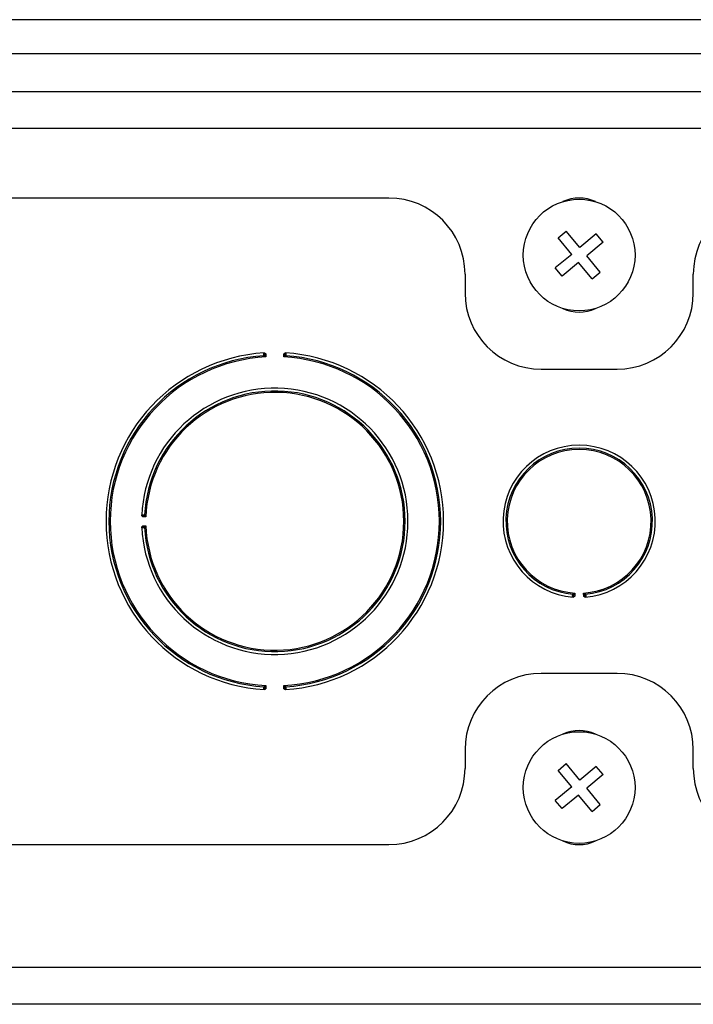
# Model space of a CAD drawing. Units: inches. Extents: x 5 to 302, y 4 to 193.
# Drawn here: x 271 to 273, y 52 to 56 of the extents above; entities that cross this region are included whole.
import ezdxf

# ---------------------------------------------------------------- set-up
doc = ezdxf.new("R2010")
doc.units = ezdxf.units.IN
doc.header["$LTSCALE"] = 18
doc.header["$MEASUREMENT"] = 0

msp = doc.modelspace()

# ---------------------------------------------------------------- linework, layer by layer
for p, q in [((278.7266, 55.5958), (258.6147, 55.5958)), ((258.6147, 55.4847), (278.7648, 55.4847)), ((258.5946, 55.3597), (278.56, 55.3597)), ((278.9688, 55.2386), (258.0817, 55.2386)), ((272.4002, 55.0097), (269.2752, 55.0097)), ((272.9559, 54.8784), (272.9828, 54.9007)), ((273.0275, 54.8468), (272.9828, 54.9007)), ((273.0814, 54.8915), (273.0275, 54.8468)), ((273.1037, 54.8646), (273.0814, 54.8915)), ((273.0006, 54.8245), (272.9559, 54.8784)), ((273.1037, 54.8646), (273.0499, 54.8199)), ((273.0006, 54.8245), (272.9467, 54.7798)), ((273.0946, 54.766), (273.0499, 54.8199)), ((273.0229, 54.7976), (272.9691, 54.7529)), ((273.0676, 54.7437), (273.0229, 54.7976)), ((272.6502, 54.7597), (272.6502, 54.6972)), ((272.9691, 54.7529), (272.9467, 54.7798)), ((273.0676, 54.7437), (273.0946, 54.766)), ((273.4002, 54.6972), (273.4002, 54.7597)), ((271.9954, 54.4975), (271.9961, 54.4873)), ((272.0544, 54.4873), (272.055, 54.4975)), ((272.9002, 54.4472), (273.1502, 54.4472)), ((271.6016, 53.9616), (271.5914, 53.962)), ((271.5914, 53.9324), (271.6016, 53.9328)), ((273.0113, 53.7113), (273.0105, 53.7011)), ((273.04, 53.7011), (273.0391, 53.7113)), ((273.1502, 53.4472), (272.9002, 53.4472)), ((271.9961, 53.4071), (271.9954, 53.3969)), ((272.055, 53.3969), (272.0544, 53.4071)), ((272.6502, 53.1972), (272.6502, 53.1347)), ((273.4002, 53.1347), (273.4002, 53.1972)), ((272.9559, 53.1284), (272.9828, 53.1507)), ((273.0275, 53.0968), (272.9828, 53.1507)), ((273.0814, 53.1415), (273.0275, 53.0968)), ((273.1037, 53.1146), (273.0814, 53.1415)), ((273.0006, 53.0745), (272.9559, 53.1284)), ((273.1037, 53.1146), (273.0499, 53.0699)), ((273.0006, 53.0745), (272.9467, 53.0298)), ((273.0229, 53.0476), (272.9691, 53.0029)), ((273.0676, 52.9937), (273.0229, 53.0476)), ((273.0946, 53.016), (273.0499, 53.0699)), ((272.9691, 53.0029), (272.9467, 53.0298)), ((273.0676, 52.9937), (273.0946, 53.016)), ((269.2752, 52.8847), (272.4002, 52.8847)), ((279.0045, 52.4808), (258.0459, 52.4808)), ((279.2188, 52.3597), (257.8317, 52.3597))]:
    msp.add_line(p, q)
for centre in [(273.0252, 54.8222), (273.0252, 53.0722)]:
    msp.add_circle(centre, 0.1835)
for centre, radius, start, end in [((272.4002, 54.7597), 0.25, 0, 90), ((273.0252, 54.8847), 0.125, 64.8265, 115.1735), ((273.6502, 54.7597), 0.25, 90, 180), ((272.9002, 54.6972), 0.25, 180, 270), ((273.1502, 54.6972), 0.25, 270, 0), ((273.0252, 54.7597), 0.125, 244.8265, 295.1735), ((272.0252, 53.9472), 0.5545, 93.6448, 266.3552), ((272.0252, 53.9472), 0.5545, 273.6448, 86.3552), ((272.0252, 53.9472), 0.5452, 93.7528, 266.2472), ((272.0252, 53.9472), 0.5408, 93.0892, 266.9108), ((272.0866, 52.9475), 1.5511, 93.5401, 93.6192), ((271.9886, 54.4938), 0.00276, 288.827, 348.5448), ((272.0252, 53.9472), 0.5408, 273.0892, 86.9108), ((272.0618, 54.4938), 0.00276, 191.4552, 251.173), ((271.9639, 52.9475), 1.5511, 86.3808, 86.4599), ((272.0252, 53.9472), 0.5452, 273.7528, 86.2472), ((272.0252, 53.9472), 0.4375, 182.6531, 177.3469), ((272.0252, 53.9472), 0.4282, 182.7905, 177.2095), ((272.0252, 53.9472), 0.4238, 181.9442, 178.0558), ((273.0252, 53.9472), 0.25, 274.6464, 265.3536), ((273.0252, 53.9472), 0.2407, 274.8905, 265.1095), ((273.0252, 53.9472), 0.2363, 273.3763, 266.6237), ((272.8128, 53.913), 1.2208, 177.3795, 177.4799), ((271.5949, 53.9689), 0.00276, 282.4439, 342.1454), ((272.8128, 53.9814), 1.2208, 182.5201, 182.6205), ((271.5949, 53.9255), 0.00276, 17.8546, 77.5561), ((273.0591, 54.3925), 0.6916, 265.4109, 265.5881), ((273.0038, 53.7048), 0.00276, 10.4391, 70.0818), ((273.0467, 53.7048), 0.00276, 109.9182, 169.5609), ((272.9914, 54.3925), 0.6916, 274.4119, 274.5891), ((272.9002, 53.1972), 0.25, 90, 180), ((273.1502, 53.1972), 0.25, 0, 90), ((272.0866, 54.9469), 1.5511, 266.3808, 266.4599), ((271.9886, 53.4006), 0.00276, 11.4552, 71.173), ((272.0618, 53.4006), 0.00276, 108.827, 168.5448), ((271.9639, 54.9469), 1.5511, 273.5401, 273.6192), ((273.0252, 53.1347), 0.125, 64.8265, 115.1735), ((272.4002, 53.1347), 0.25, 270, 0), ((273.6502, 53.1347), 0.25, 180, 270), ((273.0252, 53.0097), 0.125, 244.8265, 295.1735)]:
    msp.add_arc(centre, radius, start, end)
for points, knots in [([(271.9886, 54.4955), (271.9886, 54.4957), (271.9886, 54.4961), (271.9886, 54.4967), (271.9886, 54.4973), (271.9886, 54.4978), (271.9886, 54.4981), (271.9886, 54.4985), (271.9887, 54.4988), (271.9887, 54.4991), (271.9888, 54.4995), (271.9889, 54.4998), (271.9891, 54.5), (271.9892, 54.5002), (271.9893, 54.5003), (271.9894, 54.5004), (271.9896, 54.5005), (271.9898, 54.5006), (271.9899, 54.5006), (271.99, 54.5006)], [0, 0, 0, 0, 0.070695, 0.142121, 0.240941, 0.291065, 0.341886, 0.393065, 0.444612, 0.497323, 0.550434, 0.648603, 0.698364, 0.748773, 0.779433, 0.84109, 0.903891, 0.967841, 1, 1, 1, 1]), ([(271.99, 54.5006), (271.9902, 54.5006), (271.9905, 54.5006), (271.991, 54.5005), (271.9915, 54.5004), (271.9918, 54.5002), (271.9922, 54.5), (271.9925, 54.4998), (271.9929, 54.4996), (271.9933, 54.4993), (271.9936, 54.499), (271.9939, 54.4987), (271.9943, 54.4984), (271.9947, 54.498), (271.995, 54.4977), (271.9953, 54.4975), (271.9954, 54.4975), (271.9954, 54.4975)], [0, 0, 0, 0, 0.087765, 0.177202, 0.236983, 0.297673, 0.358777, 0.420653, 0.490823, 0.561257, 0.632182, 0.703178, 0.773746, 0.844319, 0.950611, 0.986244, 1, 1, 1, 1]), ([(271.9954, 54.4975), (271.9953, 54.4975), (271.9951, 54.4975), (271.9947, 54.4975), (271.9944, 54.4976), (271.9941, 54.4977), (271.9939, 54.4978), (271.9936, 54.4979), (271.9934, 54.498), (271.9932, 54.498), (271.993, 54.4981), (271.9928, 54.4982), (271.9927, 54.4983), (271.9925, 54.4983), (271.9923, 54.4984), (271.9921, 54.4984), (271.9919, 54.4984), (271.9917, 54.4984), (271.9916, 54.4984), (271.9914, 54.4984), (271.9913, 54.4983), (271.9912, 54.4982), (271.9911, 54.4981), (271.991, 54.4979), (271.9909, 54.4978), (271.9909, 54.4976), (271.9908, 54.4973), (271.9908, 54.4971), (271.9908, 54.4969), (271.9908, 54.4967), (271.9908, 54.4965), (271.9908, 54.4962), (271.9908, 54.4959), (271.9908, 54.4957), (271.9908, 54.4956)], [0, 0, 0, 0, 0.035607, 0.077266, 0.136842, 0.171418, 0.199486, 0.227602, 0.255847, 0.284136, 0.312922, 0.341766, 0.370822, 0.39997, 0.429925, 0.460049, 0.490841, 0.521945, 0.546665, 0.571633, 0.602059, 0.629267, 0.65095, 0.695313, 0.718033, 0.742773, 0.793159, 0.818806, 0.844604, 0.870524, 0.896786, 0.923152, 0.961438, 1, 1, 1, 1]), ([(272.055, 54.4975), (272.055, 54.4975), (272.0556, 54.4978), (272.0565, 54.4987), (272.0578, 54.4998), (272.0592, 54.5005), (272.0601, 54.5006), (272.0605, 54.5006)], [0, 0, 0, 0, 0.013788, 0.297095, 0.579913, 0.822932, 1, 1, 1, 1]), ([(272.0597, 54.4956), (272.0597, 54.4957), (272.0597, 54.496), (272.0597, 54.4967), (272.0596, 54.4974), (272.0595, 54.4979), (272.0593, 54.4982), (272.0591, 54.4983), (272.0588, 54.4984), (272.0584, 54.4985), (272.0574, 54.4982), (272.0562, 54.4976), (272.0553, 54.4975), (272.055, 54.4975)], [0, 0, 0, 0, 0.0260707, 0.131993, 0.2359563, 0.3171119, 0.3410894, 0.4162914, 0.4341558, 0.519913, 0.6677263, 0.8848825, 1, 1, 1, 1]), ([(272.0605, 54.5006), (272.0606, 54.5006), (272.061, 54.5005), (272.0614, 54.5), (272.0618, 54.4989), (272.0619, 54.4975), (272.0618, 54.4963), (272.0618, 54.4956), (272.0618, 54.4955)], [0, 0, 0, 0, 0.107915, 0.319781, 0.547604, 0.754063, 0.951954, 1, 1, 1, 1]), ([(271.9895, 54.4912), (271.9895, 54.4913), (271.9893, 54.4916), (271.989, 54.4925), (271.9888, 54.4939), (271.9887, 54.495), (271.9886, 54.4955)], [0, 0, 0, 0, 0.10751, 0.398748, 0.697988, 1, 1, 1, 1]), ([(271.9961, 54.4873), (271.996, 54.4873), (271.9953, 54.4877), (271.9937, 54.4887), (271.9914, 54.4901), (271.9901, 54.4909), (271.9895, 54.4912)], [0, 0, 0, 0, 0.013087, 0.312141, 0.711401, 1, 1, 1, 1]), ([(271.9908, 54.4956), (271.9908, 54.4953), (271.9908, 54.4948), (271.991, 54.494), (271.9912, 54.4935), (271.9913, 54.4933), (271.9913, 54.4933)], [0, 0, 0, 0, 0.323709, 0.629166, 0.903751, 1, 1, 1, 1]), ([(271.9913, 54.4933), (271.9914, 54.4932), (271.9916, 54.493), (271.992, 54.4925), (271.9924, 54.4919), (271.9929, 54.4913), (271.9933, 54.4908), (271.9938, 54.4901), (271.9944, 54.4894), (271.9949, 54.4888), (271.9952, 54.4883), (271.9956, 54.4878), (271.9959, 54.4875), (271.996, 54.4873), (271.9961, 54.4873)], [0, 0, 0, 0, 0.035413, 0.142976, 0.289086, 0.338343, 0.437221, 0.53714, 0.688545, 0.762838, 0.837259, 0.912051, 0.98696, 1, 1, 1, 1]), ([(272.0544, 54.4873), (272.0544, 54.4873), (272.0549, 54.488), (272.0561, 54.4895), (272.0578, 54.4916), (272.0587, 54.4928), (272.0591, 54.4933)], [0, 0, 0, 0, 0.013073, 0.311949, 0.711279, 1, 1, 1, 1]), ([(272.0609, 54.4912), (272.0604, 54.4909), (272.0591, 54.4901), (272.0568, 54.4887), (272.0551, 54.4877), (272.0544, 54.4873), (272.0544, 54.4873)], [0, 0, 0, 0, 0.288599, 0.687859, 0.986913, 1, 1, 1, 1]), ([(272.0591, 54.4933), (272.0592, 54.4934), (272.0594, 54.4938), (272.0595, 54.4945), (272.0596, 54.4952), (272.0596, 54.4955), (272.0597, 54.4956)], [0, 0, 0, 0, 0.272837, 0.580278, 0.901109, 1, 1, 1, 1]), ([(272.0618, 54.4955), (272.0618, 54.4953), (272.0617, 54.4946), (272.0616, 54.4934), (272.0613, 54.4921), (272.061, 54.4915), (272.0609, 54.4912)], [0, 0, 0, 0, 0.0917, 0.393983, 0.702365, 1, 1, 1, 1]), ([(271.5882, 53.9675), (271.5882, 53.9676), (271.5882, 53.9678), (271.5884, 53.9682), (271.5889, 53.9685), (271.5899, 53.9688), (271.5912, 53.9689), (271.5924, 53.9689), (271.5931, 53.9689), (271.5933, 53.9689)], [0, 0, 0, 0, 0.10745, 0.177875, 0.364205, 0.553033, 0.747279, 0.944146, 1, 1, 1, 1]), ([(271.5914, 53.962), (271.5914, 53.9621), (271.591, 53.9626), (271.5901, 53.9635), (271.589, 53.9648), (271.5883, 53.9662), (271.5882, 53.9671), (271.5882, 53.9675)], [0, 0, 0, 0, 0.013779, 0.297347, 0.580383, 0.82305, 1, 1, 1, 1]), ([(271.5932, 53.9667), (271.5931, 53.9667), (271.5927, 53.9667), (271.5921, 53.9667), (271.5913, 53.9667), (271.5908, 53.9665), (271.5905, 53.9662), (271.5903, 53.9659), (271.5903, 53.9656), (271.5905, 53.965), (271.5908, 53.9641), (271.5913, 53.963), (271.5914, 53.9623), (271.5914, 53.962)], [0, 0, 0, 0, 0.03033, 0.135645, 0.233511, 0.321224, 0.403158, 0.434141, 0.539417, 0.552027, 0.732131, 0.924032, 1, 1, 1, 1]), ([(271.5955, 53.9662), (271.5954, 53.9663), (271.595, 53.9665), (271.5943, 53.9666), (271.5936, 53.9667), (271.5932, 53.9667), (271.5932, 53.9667)], [0, 0, 0, 0, 0.272675, 0.579941, 0.900601, 1, 1, 1, 1]), ([(271.5933, 53.9689), (271.5934, 53.9689), (271.5941, 53.9688), (271.5953, 53.9687), (271.5967, 53.9685), (271.5973, 53.9682), (271.5976, 53.968)], [0, 0, 0, 0, 0.0921653, 0.3942877, 0.7025193, 1, 1, 1, 1]), ([(271.6016, 53.9616), (271.6016, 53.9616), (271.6009, 53.9621), (271.5994, 53.9633), (271.5972, 53.9649), (271.596, 53.9658), (271.5955, 53.9662)], [0, 0, 0, 0, 0.0130652, 0.3126593, 0.7116361, 1, 1, 1, 1]), ([(271.5976, 53.968), (271.5979, 53.9675), (271.5987, 53.9662), (271.6001, 53.964), (271.6011, 53.9623), (271.6016, 53.9616), (271.6016, 53.9616)], [0, 0, 0, 0, 0.2882091, 0.6870961, 0.9869178, 1, 1, 1, 1]), ([(271.5882, 53.9269), (271.5882, 53.9273), (271.5883, 53.9282), (271.589, 53.9296), (271.5901, 53.9309), (271.591, 53.9318), (271.5914, 53.9323), (271.5914, 53.9324)], [0, 0, 0, 0, 0.17695, 0.419617, 0.702653, 0.986221, 1, 1, 1, 1]), ([(271.5933, 53.9255), (271.5929, 53.9255), (271.5919, 53.9255), (271.5906, 53.9255), (271.5893, 53.9257), (271.5884, 53.9262), (271.5883, 53.9267), (271.5882, 53.9269)], [0, 0, 0, 0, 0.1421986, 0.3421019, 0.5506006, 0.7491068, 1, 1, 1, 1]), ([(271.5914, 53.9324), (271.5914, 53.9323), (271.5914, 53.9322), (271.5914, 53.932), (271.5913, 53.9317), (271.5913, 53.9314), (271.5912, 53.9311), (271.591, 53.9307), (271.5908, 53.9303), (271.5907, 53.93), (271.5906, 53.9297), (271.5905, 53.9295), (271.5905, 53.9293), (271.5904, 53.9291), (271.5904, 53.9289), (271.5903, 53.9287), (271.5904, 53.9286), (271.5904, 53.9284), (271.5904, 53.9283), (271.5905, 53.9282), (271.5906, 53.9281), (271.5907, 53.928), (271.5909, 53.9279), (271.591, 53.9279), (271.5912, 53.9278), (271.5913, 53.9278), (271.5915, 53.9277), (271.5917, 53.9277), (271.5919, 53.9277), (271.5921, 53.9277), (271.5923, 53.9277), (271.5926, 53.9277), (271.5928, 53.9277), (271.5931, 53.9277), (271.5932, 53.9277)], [0, 0, 0, 0, 0.013012, 0.046208, 0.079837, 0.114493, 0.14938, 0.205631, 0.262271, 0.319951, 0.349005, 0.378138, 0.409191, 0.4404, 0.472232, 0.504358, 0.546902, 0.568741, 0.590772, 0.609976, 0.629328, 0.67286, 0.695385, 0.718109, 0.742853, 0.767797, 0.79329, 0.818941, 0.844745, 0.870672, 0.896941, 0.923313, 0.961519, 1, 1, 1, 1]), ([(271.5932, 53.9277), (271.5934, 53.9277), (271.594, 53.9277), (271.5948, 53.9279), (271.5953, 53.928), (271.5955, 53.9282), (271.5955, 53.9282)], [0, 0, 0, 0, 0.323631, 0.629025, 0.903502, 1, 1, 1, 1]), ([(271.5976, 53.9264), (271.5975, 53.9263), (271.5971, 53.9261), (271.5962, 53.9259), (271.5948, 53.9256), (271.5938, 53.9256), (271.5933, 53.9255)], [0, 0, 0, 0, 0.107789, 0.398912, 0.698081, 1, 1, 1, 1]), ([(271.5955, 53.9282), (271.5957, 53.9283), (271.596, 53.9286), (271.5965, 53.929), (271.5971, 53.9294), (271.5977, 53.9299), (271.5984, 53.9304), (271.599, 53.9309), (271.5996, 53.9313), (271.6001, 53.9316), (271.6005, 53.932), (271.601, 53.9324), (271.6014, 53.9327), (271.6016, 53.9328), (271.6016, 53.9328)], [0, 0, 0, 0, 0.098099, 0.20204, 0.288766, 0.387438, 0.493095, 0.618523, 0.687856, 0.762322, 0.836917, 0.911884, 0.986969, 1, 1, 1, 1]), ([(271.6016, 53.9328), (271.6016, 53.9328), (271.6011, 53.9321), (271.6001, 53.9304), (271.5987, 53.9282), (271.5979, 53.9269), (271.5976, 53.9264)], [0, 0, 0, 0, 0.013082, 0.312904, 0.711791, 1, 1, 1, 1]), ([(273.005, 53.698), (273.0048, 53.698), (273.0045, 53.6981), (273.0041, 53.6985), (273.0038, 53.6993), (273.0036, 53.7005), (273.0036, 53.7019), (273.0037, 53.7028), (273.0037, 53.7031)], [0, 0, 0, 0, 0.106177, 0.289287, 0.476577, 0.668999, 0.865266, 1, 1, 1, 1]), ([(273.0037, 53.7031), (273.0037, 53.7033), (273.0038, 53.704), (273.004, 53.7052), (273.0043, 53.7065), (273.0046, 53.7071), (273.0047, 53.7074)], [0, 0, 0, 0, 0.093844, 0.395388, 0.703075, 1, 1, 1, 1]), ([(273.0047, 53.7074), (273.0048, 53.7074), (273.005, 53.7076), (273.0055, 53.7079), (273.006, 53.7082), (273.0064, 53.7084), (273.0068, 53.7086), (273.0073, 53.7089), (273.008, 53.7093), (273.0086, 53.7097), (273.0095, 53.7102), (273.0103, 53.7107), (273.0111, 53.7111), (273.0113, 53.7113), (273.0113, 53.7113)], [0, 0, 0, 0, 0.035172, 0.142013, 0.250658, 0.287239, 0.336265, 0.434684, 0.534152, 0.634579, 0.684921, 0.911111, 0.986968, 1, 1, 1, 1]), ([(273.0105, 53.7011), (273.0104, 53.701), (273.0099, 53.7007), (273.009, 53.6998), (273.0077, 53.6987), (273.0063, 53.698), (273.0053, 53.698), (273.005, 53.698)], [0, 0, 0, 0, 0.013748, 0.298244, 0.582056, 0.823475, 1, 1, 1, 1]), ([(273.0059, 53.703), (273.0059, 53.7029), (273.0058, 53.7027), (273.0058, 53.7024), (273.0058, 53.7022), (273.0058, 53.702), (273.0058, 53.7018), (273.0058, 53.7016), (273.0059, 53.7014), (273.0059, 53.7012), (273.0059, 53.7011), (273.0059, 53.7009), (273.006, 53.7008), (273.006, 53.7006), (273.0061, 53.7005), (273.0062, 53.7004), (273.0063, 53.7003), (273.0064, 53.7002), (273.0065, 53.7002), (273.0066, 53.7001), (273.0068, 53.7001), (273.0069, 53.7001), (273.0071, 53.7001), (273.0073, 53.7002), (273.0075, 53.7002), (273.0078, 53.7003), (273.0081, 53.7004), (273.0084, 53.7005), (273.0087, 53.7007), (273.0091, 53.7008), (273.0094, 53.7009), (273.0097, 53.701), (273.01, 53.701), (273.0103, 53.7011), (273.0105, 53.7011)], [0, 0, 0, 0, 0.036245, 0.07272, 0.098176, 0.123721, 0.149567, 0.175527, 0.198674, 0.221928, 0.24556, 0.269344, 0.290115, 0.311181, 0.33241, 0.353983, 0.393572, 0.413719, 0.434204, 0.459867, 0.485812, 0.51253, 0.539463, 0.552189, 0.596172, 0.640638, 0.686206, 0.732031, 0.779308, 0.826785, 0.87499, 0.899286, 0.923662, 1, 1, 1, 1]), ([(273.0065, 53.7053), (273.0064, 53.7052), (273.0062, 53.7048), (273.006, 53.7041), (273.0059, 53.7034), (273.0059, 53.7031), (273.0059, 53.703)], [0, 0, 0, 0, 0.27209, 0.578724, 0.898763, 1, 1, 1, 1]), ([(273.0113, 53.7113), (273.0113, 53.7112), (273.0111, 53.7111), (273.0108, 53.7107), (273.0105, 53.7102), (273.0101, 53.7097), (273.0096, 53.7091), (273.009, 53.7084), (273.0084, 53.7077), (273.008, 53.7072), (273.0076, 53.7066), (273.0071, 53.7061), (273.0067, 53.7056), (273.0065, 53.7054), (273.0065, 53.7053)], [0, 0, 0, 0, 0.013002, 0.0881407, 0.1633954, 0.2390162, 0.3147675, 0.4624774, 0.561872, 0.6622017, 0.7125648, 0.8548697, 0.9633779, 1, 1, 1, 1]), ([(273.0391, 53.7113), (273.0392, 53.7113), (273.0399, 53.7108), (273.0416, 53.7098), (273.0439, 53.7085), (273.0452, 53.7077), (273.0457, 53.7074)], [0, 0, 0, 0, 0.013066, 0.315701, 0.713205, 1, 1, 1, 1]), ([(273.044, 53.7053), (273.0436, 53.7058), (273.0426, 53.707), (273.0409, 53.709), (273.0397, 53.7106), (273.0392, 53.7112), (273.0391, 53.7113)], [0, 0, 0, 0, 0.2870653, 0.6847338, 0.9869646, 1, 1, 1, 1]), ([(273.04, 53.7011), (273.0403, 53.701), (273.0412, 53.701), (273.0424, 53.7004), (273.0434, 53.7001), (273.0438, 53.7001), (273.0441, 53.7003), (273.0443, 53.7004), (273.0445, 53.7008), (273.0446, 53.7015), (273.0446, 53.7023), (273.0446, 53.7028), (273.0446, 53.703)], [0, 0, 0, 0, 0.121219, 0.342057, 0.487289, 0.568423, 0.594319, 0.629471, 0.718202, 0.819053, 0.923657, 1, 1, 1, 1]), ([(273.0455, 53.698), (273.0451, 53.698), (273.0442, 53.698), (273.0428, 53.6987), (273.0414, 53.6998), (273.0405, 53.7007), (273.04, 53.701), (273.04, 53.7011)], [0, 0, 0, 0, 0.176525, 0.417944, 0.701756, 0.986252, 1, 1, 1, 1]), ([(273.0446, 53.703), (273.0445, 53.7033), (273.0445, 53.7038), (273.0443, 53.7046), (273.0441, 53.7051), (273.044, 53.7053), (273.044, 53.7053)], [0, 0, 0, 0, 0.323351, 0.628523, 0.902614, 1, 1, 1, 1]), ([(273.0467, 53.7031), (273.0467, 53.7028), (273.0468, 53.7018), (273.0468, 53.7004), (273.0466, 53.6992), (273.0463, 53.6985), (273.046, 53.6981), (273.0457, 53.6981), (273.0455, 53.698)], [0, 0, 0, 0, 0.14112, 0.341122, 0.549612, 0.74817, 0.828581, 1, 1, 1, 1]), ([(273.0457, 53.7074), (273.0458, 53.7073), (273.046, 53.707), (273.0463, 53.7061), (273.0465, 53.7047), (273.0466, 53.7037), (273.0467, 53.7031)], [0, 0, 0, 0, 0.108786, 0.399494, 0.698413, 1, 1, 1, 1]), ([(271.9886, 53.3989), (271.9887, 53.3991), (271.9887, 53.3998), (271.9888, 53.401), (271.9891, 53.4023), (271.9894, 53.4029), (271.9895, 53.4032)], [0, 0, 0, 0, 0.0917, 0.393983, 0.702365, 1, 1, 1, 1]), ([(271.99, 53.3938), (271.9898, 53.3938), (271.9896, 53.3939), (271.9893, 53.3941), (271.9889, 53.3946), (271.9887, 53.3956), (271.9886, 53.3969), (271.9886, 53.3981), (271.9886, 53.3988), (271.9886, 53.3989)], [0, 0, 0, 0, 0.1078084, 0.1802265, 0.366444, 0.5552646, 0.7495372, 0.9464352, 1, 1, 1, 1]), ([(271.9895, 53.4032), (271.9896, 53.4032), (271.9898, 53.4034), (271.9903, 53.4037), (271.9908, 53.404), (271.9912, 53.4042), (271.9916, 53.4045), (271.9922, 53.4048), (271.9928, 53.4052), (271.9934, 53.4055), (271.9941, 53.406), (271.9949, 53.4065), (271.9957, 53.4069), (271.996, 53.4071), (271.9961, 53.4071)], [0, 0, 0, 0, 0.035395, 0.142905, 0.252217, 0.289021, 0.338265, 0.437117, 0.537016, 0.637873, 0.68843, 0.837193, 0.986947, 1, 1, 1, 1]), ([(271.9954, 53.3969), (271.9954, 53.3969), (271.9948, 53.3966), (271.994, 53.3957), (271.9926, 53.3946), (271.9913, 53.3939), (271.9903, 53.3938), (271.99, 53.3938)], [0, 0, 0, 0, 0.013788, 0.297095, 0.579913, 0.822932, 1, 1, 1, 1]), ([(271.9913, 53.4011), (271.9913, 53.401), (271.991, 53.4006), (271.9909, 53.3999), (271.9908, 53.3992), (271.9908, 53.3989), (271.9908, 53.3988)], [0, 0, 0, 0, 0.272837, 0.580278, 0.901109, 1, 1, 1, 1]), ([(271.9908, 53.3988), (271.9908, 53.3987), (271.9908, 53.3986), (271.9908, 53.3983), (271.9908, 53.3981), (271.9908, 53.3979), (271.9908, 53.3977), (271.9908, 53.3975), (271.9908, 53.3973), (271.9908, 53.3971), (271.9908, 53.397), (271.9909, 53.3968), (271.9909, 53.3967), (271.991, 53.3965), (271.991, 53.3964), (271.9911, 53.3963), (271.9912, 53.3962), (271.9912, 53.3961), (271.9913, 53.3961), (271.9915, 53.396), (271.9916, 53.396), (271.9918, 53.396), (271.9919, 53.396), (271.992, 53.396), (271.9922, 53.396), (271.9924, 53.3961), (271.9927, 53.3962), (271.993, 53.3963), (271.9934, 53.3964), (271.9937, 53.3965), (271.9941, 53.3967), (271.9944, 53.3968), (271.9946, 53.3968), (271.9948, 53.3969), (271.995, 53.3969), (271.9952, 53.3969), (271.9954, 53.3969), (271.9954, 53.3969)], [0, 0, 0, 0, 0.028985, 0.055062, 0.081227, 0.107675, 0.134227, 0.158425, 0.182722, 0.207359, 0.232133, 0.25374, 0.27547, 0.297637, 0.319979, 0.340064, 0.360308, 0.381077, 0.402036, 0.43378, 0.459514, 0.48553, 0.512322, 0.53933, 0.551847, 0.595966, 0.640568, 0.68627, 0.73223, 0.779598, 0.827169, 0.875496, 0.899863, 0.924315, 0.943054, 0.980873, 1, 1, 1, 1]), ([(271.9961, 53.4071), (271.996, 53.4071), (271.9959, 53.4069), (271.9956, 53.4066), (271.9952, 53.4061), (271.9949, 53.4056), (271.9944, 53.405), (271.9938, 53.4043), (271.9933, 53.4036), (271.9929, 53.4031), (271.9924, 53.4025), (271.992, 53.4019), (271.9916, 53.4014), (271.9914, 53.4012), (271.9913, 53.4011)], [0, 0, 0, 0, 0.01304, 0.087345, 0.161765, 0.236545, 0.311453, 0.459777, 0.559588, 0.660338, 0.710912, 0.854041, 0.96317, 1, 1, 1, 1]), ([(272.0544, 53.4071), (272.0544, 53.4071), (272.0551, 53.4067), (272.0568, 53.4057), (272.0591, 53.4043), (272.0604, 53.4035), (272.0609, 53.4032)], [0, 0, 0, 0, 0.013087, 0.312141, 0.711401, 1, 1, 1, 1]), ([(272.0591, 53.4011), (272.0587, 53.4016), (272.0578, 53.4028), (272.0561, 53.4049), (272.0549, 53.4064), (272.0544, 53.4071), (272.0544, 53.4071)], [0, 0, 0, 0, 0.288721, 0.688051, 0.986927, 1, 1, 1, 1]), ([(272.055, 53.3969), (272.055, 53.3969), (272.0555, 53.3969), (272.0565, 53.3967), (272.0576, 53.3961), (272.0586, 53.3959), (272.059, 53.396), (272.0593, 53.3962), (272.0595, 53.3966), (272.0597, 53.3973), (272.0597, 53.3981), (272.0597, 53.3986), (272.0597, 53.3988)], [0, 0, 0, 0, 0.014754, 0.150617, 0.379254, 0.505203, 0.58782, 0.629015, 0.717671, 0.818445, 0.922921, 1, 1, 1, 1]), ([(272.0605, 53.3938), (272.0601, 53.3938), (272.0592, 53.3939), (272.0578, 53.3946), (272.0565, 53.3957), (272.0556, 53.3966), (272.055, 53.3969), (272.055, 53.3969)], [0, 0, 0, 0, 0.177068, 0.420087, 0.702905, 0.986212, 1, 1, 1, 1]), ([(272.0597, 53.3988), (272.0596, 53.3991), (272.0596, 53.3996), (272.0594, 53.4004), (272.0593, 53.4009), (272.0591, 53.4011), (272.0591, 53.4011)], [0, 0, 0, 0, 0.323709, 0.629166, 0.903751, 1, 1, 1, 1]), ([(272.0618, 53.3989), (272.0618, 53.3985), (272.0619, 53.3976), (272.0618, 53.3962), (272.0617, 53.395), (272.0613, 53.394), (272.0607, 53.3939), (272.0605, 53.3938)], [0, 0, 0, 0, 0.142462, 0.342282, 0.550725, 0.749161, 1, 1, 1, 1]), ([(272.0609, 53.4032), (272.0609, 53.4031), (272.0611, 53.4028), (272.0614, 53.4019), (272.0617, 53.4005), (272.0617, 53.3994), (272.0618, 53.3989)], [0, 0, 0, 0, 0.10751, 0.398748, 0.697988, 1, 1, 1, 1])]:
    msp.add_open_spline(points, degree=3, knots=knots)

doc.saveas('drawing.dxf')
